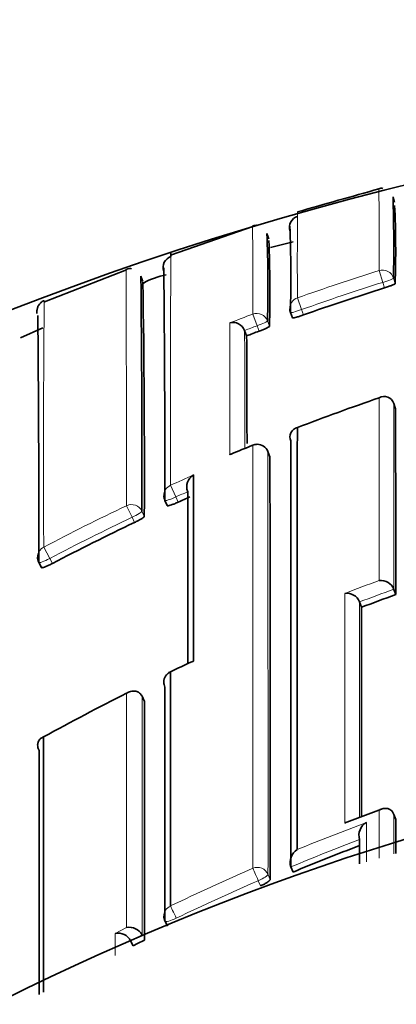
# Model space of a CAD drawing. Units: millimetres. Extents: x 0 to 2467, y 0 to 2763.
# Drawn here: x 1066 to 1069, y 2548 to 2556 of the extents above; entities that cross this region are included whole.
import ezdxf
from ezdxf import colors
from ezdxf.entities.mleader import LeaderData, LeaderLine
from ezdxf.math import Vec2, Vec3

# ---------------------------------------------------------------- set-up
doc = ezdxf.new("R2010")
doc.units = ezdxf.units.MM
doc.layers.add('DV2_Défaut', color=7, linetype='Continuous')
doc.layers.add('Défaut', color=7, linetype='Continuous')

# ---------------------------------------------------------------- blocks, each defined once
blk = doc.blocks.new('_DOT')
at = {"color": 0}
blk.add_line((0, 0), (-1, 0), dxfattribs=at)
at = {"color": 0, "const_width": 0.333}
blk.add_lwpolyline([(-0.1665, 0, 1), (0.1665, 0, 1)], format="xyb", close=True, dxfattribs=at)
blk = doc.blocks.new('SE1')
at = {"layer": 'DV2_Défaut', "color": 7, "linetype": 'Continuous', "lineweight": 35}
for p, q in [((1069.2485, 2554.7618), (1069.2355, 2554.8106)), ((1068.0159, 2554.5507), (1067.3094, 2554.3051)), ((1068.1549, 2554.4441), (1068.1397, 2554.4922)), ((1068.3686, 2554.4196), (1068.1711, 2554.3681)), ((1066.9172, 2554.1755), (1066.2064, 2553.8974)), ((1067.061, 2554.0736), (1067.0439, 2554.1206)), ((1068.3434, 2553.804), (1068.3602, 2553.7573)), ((1066.1914, 2553.6721), (1065.9955, 2553.585)), ((1067.9452, 2553.6483), (1067.9452, 2553.6481)), ((1067.9629, 2553.6017), (1067.9452, 2553.6481)), ((1069.2415, 2553.0142), (1069.2414, 2553.0144)), ((1069.2573, 2552.9674), (1069.2415, 2553.0142)), ((1068.165, 2552.5509), (1068.1466, 2552.5967)), ((1067.2512, 2552.1715), (1067.2717, 2552.1266)), ((1066.1564, 2551.6319), (1066.1795, 2551.5883)), ((1069.243, 2551.3993), (1069.2429, 2551.3995)), ((1069.2595, 2551.3531), (1069.243, 2551.3993)), ((1068.9444, 2551.29), (1068.9444, 2551.2898)), ((1068.9617, 2551.2438), (1068.9444, 2551.2898)), ((1067.0535, 2550.4699), (1067.0534, 2550.4701)), ((1067.0753, 2550.4258), (1067.0535, 2550.4699)), ((1069.1343, 2549.4894), (1068.8349, 2549.3764)), ((1069.2432, 2549.444), (1069.2431, 2549.4442)), ((1069.2598, 2549.3982), (1069.2432, 2549.444)), ((1068.9446, 2549.2255), (1068.9445, 2549.2257)), ((1068.3474, 2548.9879), (1068.3473, 2548.9881)), ((1068.3662, 2548.9428), (1068.3474, 2548.9879)), ((1067.2531, 2548.5158), (1067.2745, 2548.4719)), ((1067.0537, 2548.3964), (1067.0536, 2548.3966)), ((1067.0555, 2548.3928), (1067.0537, 2548.3964)), ((1066.9541, 2548.3465), (1066.9542, 2548.3463)), ((1066.9762, 2548.3027), (1066.9542, 2548.3463))]:
    blk.add_line(p, q, dxfattribs=at)
at = {"layer": 'DV2_Défaut', "color": 7, "linetype": 'Continuous', "lineweight": 18}
for p, q in [((1069.1138, 2554.1689), (1069.1462, 2554.0661)), ((1069.1609, 2554.0185), (1069.1462, 2554.0661)), ((1069.2393, 2554.1033), (1069.254, 2554.0559)), ((1068.4044, 2553.9317), (1068.4403, 2553.83)), ((1068.0155, 2553.7902), (1068.0533, 2553.6891)), ((1068.4403, 2553.83), (1068.4571, 2553.7832)), ((1068.0706, 2553.6424), (1068.0533, 2553.6891)), ((1068.1443, 2553.7313), (1068.1615, 2553.6848)), ((1068.0161, 2552.6521), (1068.0164, 2552.6514)), ((1068.1651, 2552.5503), (1068.1467, 2552.5961)), ((1067.3013, 2552.3035), (1067.3473, 2552.2016)), ((1067.3473, 2552.2016), (1067.3679, 2552.1565)), ((1066.9187, 2552.1261), (1066.9667, 2552.0252)), ((1067.052, 2552.0783), (1067.073, 2552.0336)), ((1066.9878, 2551.9803), (1066.9667, 2552.0252)), ((1066.1988, 2551.7666), (1066.2506, 2551.6676)), ((1066.2506, 2551.6676), (1066.2738, 2551.6238)), ((1068.1484, 2548.9232), (1068.1676, 2548.8784)), ((1068.0833, 2548.8226), (1068.0639, 2548.8677)), ((1066.8197, 2548.4094), (1066.9195, 2548.4602)), ((1067.0536, 2548.3966), (1066.9541, 2548.3465))]:
    blk.add_line(p, q, dxfattribs=at)
at = {"layer": 'DV2_Défaut', "color": 7, "linetype": 'Continuous', "lineweight": 35}
for centre, radius, start, end in [((1075.9097, 2528.2082), 27.5, 103.55808, 144.90258), ((1069.1335, 2554.8402), 0.0441, 72.55061, 117.51987), ((1101.671, 2438.0642), 121.2664, 105.573835, 105.921286), ((1053.132, 2554.3705), 16.1096, 359.04965, 1.56478), ((1060.2036, 2554.3365), 9.0548, 358.22443, 2.52387), ((1055.3711, 2554.1026), 12.9757, 358.68264, 1.99281), ((1054.4069, 2554.0292), 13.7406, 358.75762, 1.93016), ((1056.9551, 2553.964), 11.2099, 358.57252, 2.38637), ((891.3028, 2552.3922), 175.7495, 359.897681, 0.563571), ((1067.3777, 2553.4964), 0.6452, 100.32565, 118.99653), ((887.518, 2552.4686), 179.7332, 359.905507, 0.54949), ((963.7973, 2552.4352), 103.2764, 359.777214, 0.90623), ((1075.7143, 2533.2532), 21.7749, 107.51537, 109.46834), ((872.2272, 2551.878), 193.9292, 359.927526, 0.561142), ((1068.4376, 2553.8378), 0.1, 180.1102, 199.7229), ((1067.8435, 2553.6089), 0.109, 21.18881, 104.72356), ((1075.7303, 2533.2084), 21.8224, 110.54852, 110.85081), ((558.8637, 2551.3982), 509.104, 0.142708, 0.247985), ((1075.9473, 2533.1628), 21.0406, 108.95017, 111.0104), ((1069.1576, 2552.9854), 0.0888, 19.10293, 119.02878), ((-53.6168, 2550.6073), 1122.8766, 0.038051, 0.1204254), ((1068.4226, 2552.7227), 0.084, 103.13457, 203.69282), ((1068.0538, 2552.5595), 0.1, 90, 112.1416), ((1068.0538, 2552.5595), 0.1, 21.86774, 90), ((-997.3913, 2549.9066), 2065.739, 359.9745174, 0.0771655), ((1071.507, 2544.0175), 9.3135, 112.01295, 113.26168), ((-331.5997, 2549.7633), 1399.7676, 359.9637775, 0.1140778), ((1067.5603, 2552.2901), 0.1181, 119.71559, 201.04143), ((1764.5952, 2551.2894), 697.0943, 179.9093169, 180.0422107), ((1067.3421, 2552.2131), 0.1, 180.0489, 204.57202), ((1075.9758, 2533.089), 20.9205, 113.98959, 114.29657), ((1075.9803, 2533.0788), 20.9316, 115.44304, 117.62771), ((1066.2448, 2551.6787), 0.1, 180.04435, 207.90457), ((1069.1314, 2551.3575), 0.1192, 20.61518, 97.88847), ((1068.8335, 2551.2465), 0.1191, 21.4399, 98.69997), ((1076.1808, 2532.0176), 20.5369, 109.69504, 110.58012), ((-644.5334, 2550.0671), 1713.4955, 359.9786285, 0.0393472), ((1067.5209, 2550.6994), 0.079, 104.54241, 115.33547), ((1076.5511, 2531.2607), 21.5128, 114.91834, 115.4688), ((1067.343, 2550.5928), 0.1, 115.41766, 180.01511), ((1076.1998, 2531.9522), 20.7364, 116.58603, 118.83809), ((-637.5047, 2549.2178), 1704.5804, 359.9709189, 0.0406042), ((1075.9097, 2527.7082), 22.5, 0, 153.08171), ((-1934.7086, 2548.7058), 3000.8667, 359.9842275, 0.0246998), ((1069.0681, 2549.2622), 0.1289, 119.84327, 196.47139), ((-1243.6819, 2550.4344), 2312.9419, 359.9670572, 359.9743302), ((1076.2477, 2530.0014), 20.5158, 110.85353, 112.59215), ((1068.4698, 2549.0282), 0.1288, 121.29228, 198.15587), ((1075.9097, 2527.7082), 21, 0, 155.79047), ((1067.343, 2548.5595), 0.1, 179.9906, 205.93618), ((1066.8458, 2548.2902), 0.122, 27.46493, 102.32086), ((1066.9449, 2548.3408), 0.1221, 27.17961, 102.02805), ((1076.2433, 2530.0092), 20.5068, 116.55529, 116.86581)]:
    blk.add_arc(centre, radius, start, end, dxfattribs=at)
at = {"layer": 'DV2_Défaut', "color": 7, "linetype": 'Continuous', "lineweight": 18}
for centre, radius, start, end in [((1001.0036, 2554.4241), 68.1107, 359.785289, 0.384433), ((1110.9641, 2554.2266), 42.5608, 179.39129, 180.39698), ((1019.3116, 2554.0768), 48.7047, 359.6628, 0.56521), ((1075.7128, 2533.2488), 21.9362, 107.50731, 109.46115), ((1075.7144, 2533.2534), 21.8246, 107.51504, 109.46922), ((1223.7172, 2552.5446), 157.5204, 179.504222, 180.282984), ((1075.752, 2533.1424), 22.0496, 110.54039, 111.09542), ((1565.0811, 2553.561), 497.2653, 179.982339, 180.114302), ((1075.7306, 2533.208), 21.8727, 110.54822, 110.85114), ((306.1596, 2551.4433), 761.7889, 0.0889703, 0.165824), ((1076.0251, 2532.9705), 21.248, 112.14272, 112.72504), ((-996.8486, 2549.8214), 2064.9972, 359.9750797, 0.076988), ((1076.0442, 2532.9374), 21.2481, 113.70535, 114.29696), ((1075.9811, 2533.0772), 20.983, 113.98963, 114.29707), ((1075.9783, 2533.0841), 21.0873, 115.44363, 117.63018), ((1075.9805, 2533.0783), 20.9817, 115.44225, 117.62816), ((1076.2219, 2531.9136), 20.8129, 109.96627, 110.84589), ((1076.1805, 2532.0174), 20.5863, 109.69415, 110.57923), ((1076.2932, 2531.7555), 20.9542, 114.80861, 115.41393), ((1076.3261, 2529.8825), 20.8828, 110.20068, 111.07868), ((1076.2676, 2529.9677), 20.7212, 110.52037, 112.30582), ((1076.2476, 2529.9992), 20.5667, 110.79922, 112.58963), ((1076.2509, 2530.0093), 20.6764, 113.46722, 115.65048), ((1076.2506, 2529.9917), 20.5749, 113.44681, 115.62838)]:
    blk.add_arc(centre, radius, start, end, dxfattribs=at)
at = {"layer": 'DV2_Défaut', "color": 7, "linetype": 'Continuous', "lineweight": 35}
for centre, major_axis, ratio, start_param, end_param in [((1068.434, 2554.5431), (0.1, -0.0007), 0.999782, 1.862016, 3.43657), ((1067.3368, 2554.1966), (0.1, -0.0009), 0.999838, 1.907656, 3.482203), ((1068.4376, 2553.8378), (0.1, 0.0002), 0.996275, 3.141594, 3.482704), ((1068.4376, 2553.8378), (0.0941, 0.0337), 0.081833, 3.112642, 3.141284), ((1067.343, 2550.5928), (0.1, 0), 0.984368, 3.141593, 3.583622)]:
    blk.add_ellipse(centre, major_axis=major_axis, ratio=ratio, start_param=start_param, end_param=end_param, dxfattribs=at)
at = {"layer": 'DV2_Défaut', "color": 7, "linetype": 'Continuous', "lineweight": 18}
for centre, major_axis, ratio, start_param, end_param in [((1069.1438, 2554.0738), (-0.1, -0.0004), 0.996461, 3.437885, 5.013243), ((1069.1438, 2554.0738), (0.0955, 0.0296), 0.080722, 4.712624, 6.258561), ((1068.4376, 2553.8378), (0.1, 0.0002), 0.996275, 1.907361, 3.141594), ((1068.0505, 2553.6969), (-0.1, -0.0004), 0.99617, 3.490172, 5.06551), ((1068.4376, 2553.8378), (0.0941, 0.0337), 0.081833, 3.141284, 4.711873), ((1068.0505, 2553.6969), (0.0938, 0.0347), 0.08247, 4.71262, 6.253214), ((1068.0538, 2552.5595), (-0.1, -0.0002), 0.991062, 3.518109, 5.093624), ((1068.0538, 2552.5595), (-0.0928, -0.0372), 0.123445, 3.092144, 3.141593), ((1067.3421, 2552.2131), (0.1, 0.0001), 0.990605, 1.990501, 3.141593), ((1067.3421, 2552.2131), (0.0909, 0.0416), 0.125246, 3.141591, 4.711808), ((1066.9613, 2552.0365), (-0.1, -0.0002), 0.990459, 3.575014, 5.150525), ((1066.9613, 2552.0365), (0.0905, 0.0425), 0.125146, 4.713005, 6.224817), ((1066.2448, 2551.6787), (0.1, 0.0001), 0.990121, 2.048199, 3.141591), ((1066.2448, 2551.6787), (0.0884, 0.0468), 0.124879, 3.141593, 4.711827), ((1067.343, 2550.5928), (0.1, 0), 0.984368, 2.008035, 3.141593), ((1068.0562, 2548.8855), (-0.1, 0), 0.977546, 3.538591, 5.114197), ((1068.0562, 2548.8855), (-0.0398, 0.0917), 0.000352, 4.516871, 6.088009), ((1068.0562, 2548.8855), (0.0919, 0.0394), 0.194271, 4.713698, 6.200031), ((1067.343, 2548.5595), (0.1, 0), 0.977635, 2.009899, 3.141593), ((1067.343, 2548.5595), (-0.0433, 0.0901), 0.000385, 4.520532, 6.091659), ((1067.343, 2548.5595), (0.0899, 0.0437), 0.190681, 3.141591, 4.711834)]:
    blk.add_ellipse(centre, major_axis=major_axis, ratio=ratio, start_param=start_param, end_param=end_param, dxfattribs=at)
at = {"layer": 'DV2_Défaut', "color": 7, "linetype": 'Continuous', "lineweight": 35}
for points in [[(1068.0547, 2554.5599), (1068.0482, 2554.5638), (1068.0347, 2554.5623), (1068.0142, 2554.5554)], [(1066.962, 2554.1839), (1066.9522, 2554.1889), (1066.9367, 2554.1872), (1066.9156, 2554.179)], [(1067.4516, 2550.7576), (1067.4513, 2551.3116), (1067.4508, 2551.811), (1067.4501, 2552.2475)], [(1067.3006, 2550.6819), (1067.3005, 2550.0652), (1067.3004, 2549.3842), (1067.3005, 2548.648)], [(1067.2527, 2548.5176), (1067.2529, 2549.2533), (1067.2529, 2549.934), (1067.2526, 2550.5506)], [(1068.9445, 2549.0155), (1068.9445, 2549.086), (1068.9445, 2549.156), (1068.9446, 2549.2255)]]:
    blk.add_open_spline(points, degree=3, dxfattribs=at)
at = {"layer": 'DV2_Défaut', "color": 7, "linetype": 'Continuous', "lineweight": 18}
for points, knots in [([(1067.3043, 2554.3201), (1067.3043, 2554.3201), (1067.3042, 2554.3201), (1067.3042, 2554.32), (1067.3042, 2554.3196), (1067.3041, 2554.3179), (1067.304, 2554.3147), (1067.304, 2554.3132), (1067.304, 2554.3113), (1067.3039, 2554.309), (1067.3038, 2554.3045), (1067.3038, 2554.2986), (1067.3037, 2554.2914), (1067.3036, 2554.2841), (1067.3035, 2554.2755), (1067.3035, 2554.2656), (1067.3034, 2554.2606), (1067.3034, 2554.2553), (1067.3033, 2554.2497), (1067.3033, 2554.2384), (1067.3032, 2554.2257), (1067.3031, 2554.2118), (1067.3031, 2554.2048), (1067.303, 2554.1975), (1067.303, 2554.1898), (1067.3029, 2554.1746), (1067.3029, 2554.1579), (1067.3028, 2554.14), (1067.3027, 2554.1221), (1067.3026, 2554.1029), (1067.3026, 2554.0824), (1067.3026, 2554.0721), (1067.3025, 2554.0616), (1067.3025, 2554.0507), (1067.3024, 2554.0289), (1067.3024, 2554.0058), (1067.3023, 2553.9814), (1067.3023, 2553.9692), (1067.3023, 2553.9567), (1067.3022, 2553.9439), (1067.3022, 2553.9183), (1067.3021, 2553.8914), (1067.3021, 2553.8633), (1067.302, 2553.8352), (1067.302, 2553.8058), (1067.302, 2553.7752), (1067.3019, 2553.7599), (1067.3019, 2553.7442), (1067.3019, 2553.7283), (1067.3019, 2553.6965), (1067.3018, 2553.6634), (1067.3018, 2553.6292), (1067.3018, 2553.612), (1067.3018, 2553.5946), (1067.3018, 2553.5768), (1067.3017, 2553.5414), (1067.3017, 2553.5047), (1067.3017, 2553.4668), (1067.3017, 2553.429), (1067.3017, 2553.39), (1067.3017, 2553.3497), (1067.3016, 2553.3296), (1067.3016, 2553.3093), (1067.3016, 2553.2886), (1067.3016, 2553.2472), (1067.3016, 2553.2047), (1067.3016, 2553.161), (1067.3016, 2553.1392), (1067.3016, 2553.1171), (1067.3016, 2553.0947), (1067.3016, 2553.0499), (1067.3016, 2553.0039), (1067.3016, 2552.9569), (1067.3015, 2552.9098), (1067.3015, 2552.8617), (1067.3015, 2552.8124), (1067.3015, 2552.7878), (1067.3015, 2552.7629), (1067.3015, 2552.7377), (1067.3015, 2552.6874), (1067.3015, 2552.6359), (1067.3014, 2552.5834), (1067.3014, 2552.4932), (1067.3014, 2552.3999), (1067.3013, 2552.3035)], [0, 0, 0, 0, 0.008916, 0.008916, 0.008916, 0.052545, 0.052545, 0.052545, 0.07436, 0.07436, 0.07436, 0.117989, 0.117989, 0.117989, 0.161619, 0.161619, 0.161619, 0.183433, 0.183433, 0.183433, 0.227062, 0.227062, 0.227062, 0.248876, 0.248876, 0.248876, 0.292504, 0.292504, 0.292504, 0.336132, 0.336132, 0.336132, 0.357946, 0.357946, 0.357946, 0.401574, 0.401574, 0.401574, 0.423388, 0.423388, 0.423388, 0.467015, 0.467015, 0.467015, 0.510642, 0.510642, 0.510642, 0.532455, 0.532455, 0.532455, 0.576082, 0.576082, 0.576082, 0.597895, 0.597895, 0.597895, 0.641521, 0.641521, 0.641521, 0.685147, 0.685147, 0.685147, 0.70696, 0.70696, 0.70696, 0.750585, 0.750585, 0.750585, 0.772398, 0.772398, 0.772398, 0.816023, 0.816023, 0.816023, 0.859647, 0.859647, 0.859647, 0.88146, 0.88146, 0.88146, 0.925084, 0.925084, 0.925084, 1, 1, 1, 1]), ([(1066.9187, 2552.1261), (1066.9186, 2552.1944), (1066.9186, 2552.2612), (1066.9185, 2552.3265), (1066.9185, 2552.3536), (1066.9185, 2552.3803), (1066.9184, 2552.4068), (1066.9184, 2552.4599), (1066.9183, 2552.5118), (1066.9182, 2552.5627), (1066.9182, 2552.5882), (1066.9181, 2552.6133), (1066.9181, 2552.6382), (1066.918, 2552.6881), (1066.9179, 2552.7368), (1066.9179, 2552.7844), (1066.9178, 2552.832), (1066.9177, 2552.8785), (1066.9176, 2552.9238), (1066.9176, 2552.9465), (1066.9175, 2552.9689), (1066.9175, 2552.991), (1066.9174, 2553.0353), (1066.9173, 2553.0784), (1066.9172, 2553.1203), (1066.9172, 2553.1413), (1066.9171, 2553.162), (1066.9171, 2553.1824), (1066.917, 2553.2232), (1066.9169, 2553.2628), (1066.9169, 2553.3013), (1066.9168, 2553.3397), (1066.9167, 2553.377), (1066.9166, 2553.4131), (1066.9166, 2553.4311), (1066.9165, 2553.4489), (1066.9165, 2553.4663), (1066.9164, 2553.5012), (1066.9164, 2553.5348), (1066.9163, 2553.5673), (1066.9163, 2553.5835), (1066.9162, 2553.5994), (1066.9162, 2553.6151), (1066.9161, 2553.6463), (1066.9161, 2553.6763), (1066.916, 2553.705), (1066.916, 2553.7338), (1066.9159, 2553.7613), (1066.9159, 2553.7875), (1066.9159, 2553.8006), (1066.9158, 2553.8134), (1066.9158, 2553.8259), (1066.9158, 2553.8509), (1066.9157, 2553.8746), (1066.9157, 2553.897), (1066.9157, 2553.9082), (1066.9157, 2553.9191), (1066.9156, 2553.9296), (1066.9156, 2553.9508), (1066.9156, 2553.9706), (1066.9156, 2553.9891), (1066.9155, 2554.0076), (1066.9155, 2554.0248), (1066.9155, 2554.0407), (1066.9155, 2554.0486), (1066.9155, 2554.0562), (1066.9155, 2554.0635), (1066.9154, 2554.0781), (1066.9154, 2554.0913), (1066.9154, 2554.1032), (1066.9154, 2554.1091), (1066.9154, 2554.1147), (1066.9154, 2554.12), (1066.9154, 2554.1305), (1066.9154, 2554.1397), (1066.9154, 2554.1475), (1066.9154, 2554.1553), (1066.9153, 2554.1617), (1066.9153, 2554.1668), (1066.9153, 2554.1693), (1066.9153, 2554.1715), (1066.9153, 2554.1733), (1066.9153, 2554.177), (1066.9153, 2554.1793), (1066.9153, 2554.1802), (1066.9153, 2554.1805), (1066.9153, 2554.1806), (1066.9153, 2554.1806)], [0, 0, 0, 0, 0.052399, 0.052399, 0.052399, 0.074109, 0.074109, 0.074109, 0.117531, 0.117531, 0.117531, 0.139241, 0.139241, 0.139241, 0.182663, 0.182663, 0.182663, 0.226086, 0.226086, 0.226086, 0.247797, 0.247797, 0.247797, 0.291219, 0.291219, 0.291219, 0.312931, 0.312931, 0.312931, 0.356354, 0.356354, 0.356354, 0.399778, 0.399778, 0.399778, 0.421489, 0.421489, 0.421489, 0.464913, 0.464913, 0.464913, 0.486625, 0.486625, 0.486625, 0.53005, 0.53005, 0.53005, 0.573474, 0.573474, 0.573474, 0.595187, 0.595187, 0.595187, 0.638612, 0.638612, 0.638612, 0.660324, 0.660324, 0.660324, 0.70375, 0.70375, 0.70375, 0.747176, 0.747176, 0.747176, 0.768889, 0.768889, 0.768889, 0.812315, 0.812315, 0.812315, 0.834028, 0.834028, 0.834028, 0.877455, 0.877455, 0.877455, 0.920882, 0.920882, 0.920882, 0.942595, 0.942595, 0.942595, 0.986022, 0.986022, 0.986022, 1, 1, 1, 1]), ([(1068.0171, 2548.9755), (1068.0171, 2548.9974), (1068.0171, 2549.0193), (1068.0171, 2549.0412), (1068.0171, 2549.1268), (1068.0171, 2549.2116), (1068.0171, 2549.2956), (1068.0171, 2549.3797), (1068.0171, 2549.4629), (1068.0171, 2549.5453), (1068.0172, 2549.7101), (1068.0172, 2549.8716), (1068.0171, 2550.0298), (1068.0171, 2550.1088), (1068.0171, 2550.1871), (1068.0171, 2550.2645), (1068.0171, 2550.3418), (1068.0171, 2550.4184), (1068.0171, 2550.494), (1068.0171, 2550.5696), (1068.0171, 2550.6444), (1068.0171, 2550.7183), (1068.0171, 2550.7922), (1068.0171, 2550.8652), (1068.0171, 2550.9373), (1068.017, 2551.0094), (1068.017, 2551.0805), (1068.017, 2551.1508), (1068.017, 2551.1684), (1068.017, 2551.1859), (1068.017, 2551.2033), (1068.017, 2551.2732), (1068.017, 2551.342), (1068.017, 2551.41), (1068.0169, 2551.4779), (1068.0169, 2551.5449), (1068.0169, 2551.611), (1068.0169, 2551.677), (1068.0168, 2551.7421), (1068.0168, 2551.8062), (1068.0168, 2551.8703), (1068.0168, 2551.9335), (1068.0167, 2551.9956), (1068.0167, 2552.0578), (1068.0167, 2552.1189), (1068.0167, 2552.1791), (1068.0166, 2552.2393), (1068.0166, 2552.2984), (1068.0166, 2552.3565), (1068.0165, 2552.458), (1068.0165, 2552.5563), (1068.0164, 2552.6514)], [0, 0, 0, 0, 0.014787, 0.014787, 0.014787, 0.072755, 0.072755, 0.072755, 0.130723, 0.130723, 0.130723, 0.246662, 0.246662, 0.246662, 0.304631, 0.304631, 0.304631, 0.362601, 0.362601, 0.362601, 0.42057, 0.42057, 0.42057, 0.478544, 0.478544, 0.478544, 0.536519, 0.536519, 0.536519, 0.551012, 0.551012, 0.551012, 0.608982, 0.608982, 0.608982, 0.666954, 0.666954, 0.666954, 0.724925, 0.724925, 0.724925, 0.782897, 0.782897, 0.782897, 0.840869, 0.840869, 0.840869, 0.898842, 0.898842, 0.898842, 1, 1, 1, 1])]:
    blk.add_open_spline(points, degree=3, knots=knots, dxfattribs=at)
at = {"layer": 'DV2_Défaut', "color": 7, "linetype": 'Continuous', "lineweight": 35}
for points, knots in [([(1067.3047, 2554.2913), (1067.3047, 2554.2931), (1067.3046, 2554.2949), (1067.3046, 2554.2965), (1067.3046, 2554.3032), (1067.3045, 2554.3084), (1067.3045, 2554.3122), (1067.3044, 2554.3161), (1067.3044, 2554.3185), (1067.3043, 2554.3195), (1067.3043, 2554.3198), (1067.3043, 2554.32), (1067.3043, 2554.3201)], [0, 0, 0, 0, 0.098206, 0.098206, 0.098206, 0.491036, 0.491036, 0.491036, 0.883863, 0.883863, 0.883863, 1, 1, 1, 1]), ([(1069.254, 2554.0559), (1069.254, 2554.055), (1069.2522, 2554.0534), (1069.2486, 2554.0515), (1069.2451, 2554.0495), (1069.2398, 2554.047), (1069.2331, 2554.0442), (1069.2264, 2554.0414), (1069.2182, 2554.0382), (1069.2092, 2554.0349), (1069.2001, 2554.0316), (1069.1899, 2554.028), (1069.1795, 2554.0246), (1069.1734, 2554.0225), (1069.1672, 2554.0205), (1069.1609, 2554.0185)], [0, 0, 0, 0, 0.218376, 0.218376, 0.218376, 0.436752, 0.436752, 0.436752, 0.655128, 0.655128, 0.655128, 0.873503, 0.873503, 0.873503, 1, 1, 1, 1]), ([(1066.203, 2553.9062), (1066.1987, 2553.905), (1066.1865, 2553.9013), (1066.1694, 2553.8869), (1066.1554, 2553.8695), (1066.1479, 2553.8547), (1066.1439, 2553.8435), (1066.1414, 2553.8335), (1066.1401, 2553.8235), (1066.1399, 2553.8178), (1066.1396, 2553.8133), (1066.1395, 2553.8028), (1066.1395, 2553.7953)], [0, 0, 0, 0, 0.004922, 0.016385, 0.026372, 0.035202, 0.044336, 0.057511, 0.084159, 0.165752, 0.429145, 1, 1, 1, 1]), ([(1068.4571, 2553.7832), (1068.4465, 2553.7794), (1068.4358, 2553.7758), (1068.4257, 2553.7725), (1068.4157, 2553.7693), (1068.406, 2553.7663), (1068.3976, 2553.7639), (1068.3892, 2553.7615), (1068.3818, 2553.7596), (1068.3759, 2553.7584), (1068.3701, 2553.7571), (1068.3657, 2553.7564), (1068.3631, 2553.7565), (1068.3611, 2553.7565), (1068.3601, 2553.7568), (1068.3601, 2553.7576)], [0, 0, 0, 0, 0.211127, 0.211127, 0.211127, 0.422255, 0.422255, 0.422255, 0.633381, 0.633381, 0.633381, 0.844508, 0.844508, 0.844508, 1, 1, 1, 1]), ([(1068.1615, 2553.6848), (1068.1615, 2553.6838), (1068.1597, 2553.6821), (1068.1562, 2553.6799), (1068.1527, 2553.6777), (1068.1475, 2553.6749), (1068.141, 2553.6718), (1068.1344, 2553.6686), (1068.1263, 2553.6649), (1068.1175, 2553.6611), (1068.1086, 2553.6573), (1068.0986, 2553.6532), (1068.0883, 2553.6492), (1068.0825, 2553.6469), (1068.0766, 2553.6447), (1068.0706, 2553.6424)], [0, 0, 0, 0, 0.219131, 0.219131, 0.219131, 0.438262, 0.438262, 0.438262, 0.657392, 0.657392, 0.657392, 0.876521, 0.876521, 0.876521, 1, 1, 1, 1]), ([(1068.4035, 2552.8045), (1068.4034, 2552.6284), (1068.4033, 2552.4411), (1068.4032, 2552.2431), (1068.4032, 2552.1214), (1068.4031, 2551.9957), (1068.4031, 2551.866), (1068.4031, 2551.8012), (1068.403, 2551.7354), (1068.403, 2551.6686), (1068.403, 2551.6019), (1068.403, 2551.5342), (1068.403, 2551.4655), (1068.4029, 2551.3968), (1068.4029, 2551.3272), (1068.4029, 2551.2567), (1068.4029, 2551.1862), (1068.4029, 2551.1147), (1068.4029, 2551.0423), (1068.4029, 2551.0242), (1068.4029, 2551.0061), (1068.4029, 2550.9879), (1068.4029, 2550.915), (1068.4028, 2550.8413), (1068.4028, 2550.7666), (1068.4028, 2550.692), (1068.4028, 2550.6165), (1068.4028, 2550.54), (1068.4028, 2550.4636), (1068.4028, 2550.3863), (1068.4028, 2550.3082), (1068.4028, 2550.23), (1068.4028, 2550.151), (1068.4028, 2550.0711), (1068.4028, 2549.9912), (1068.4028, 2549.9104), (1068.4028, 2549.8289), (1068.4028, 2549.7473), (1068.4028, 2549.6649), (1068.4028, 2549.5816), (1068.4028, 2549.4363), (1068.4028, 2549.2886), (1068.4028, 2549.1383)], [0, 0, 0, 0, 0.188656, 0.188656, 0.188656, 0.30461, 0.30461, 0.30461, 0.362586, 0.362586, 0.362586, 0.420561, 0.420561, 0.420561, 0.478534, 0.478534, 0.478534, 0.536509, 0.536509, 0.536509, 0.551002, 0.551002, 0.551002, 0.608976, 0.608976, 0.608976, 0.66695, 0.66695, 0.66695, 0.724924, 0.724924, 0.724924, 0.782897, 0.782897, 0.782897, 0.84087, 0.84087, 0.84087, 0.898842, 0.898842, 0.898842, 1, 1, 1, 1]), ([(1067.8168, 2552.569), (1067.8172, 2552.5692), (1067.8177, 2552.5695), (1067.8181, 2552.5697), (1067.8215, 2552.5716), (1067.825, 2552.5732), (1067.8286, 2552.5747)], [0, 0, 0, 0, 0.111697, 0.111697, 0.111697, 1, 1, 1, 1]), ([(1067.3679, 2552.1565), (1067.3577, 2552.1519), (1067.3473, 2552.1475), (1067.3375, 2552.1435), (1067.3276, 2552.1396), (1067.3182, 2552.1361), (1067.3099, 2552.1333), (1067.3016, 2552.1304), (1067.2942, 2552.1282), (1067.2883, 2552.1269), (1067.2824, 2552.1255), (1067.2779, 2552.1249), (1067.2751, 2552.1251), (1067.2728, 2552.1253), (1067.2716, 2552.126), (1067.2716, 2552.1273)], [0, 0, 0, 0, 0.207478, 0.207478, 0.207478, 0.414956, 0.414956, 0.414956, 0.622433, 0.622433, 0.622433, 0.82991, 0.82991, 0.82991, 1, 1, 1, 1]), ([(1067.073, 2552.0336), (1067.073, 2552.0321), (1067.0712, 2552.0297), (1067.0679, 2552.0267), (1067.0645, 2552.0237), (1067.0595, 2552.02), (1067.0531, 2552.0159), (1067.0468, 2552.0117), (1067.039, 2552.0071), (1067.0304, 2552.0023), (1067.0218, 2551.9975), (1067.0122, 2551.9924), (1067.0023, 2551.9874), (1066.9976, 2551.9851), (1066.9927, 2551.9827), (1066.9878, 2551.9803)], [0, 0, 0, 0, 0.223316, 0.223316, 0.223316, 0.446631, 0.446631, 0.446631, 0.669947, 0.669947, 0.669947, 0.893261, 0.893261, 0.893261, 1, 1, 1, 1]), ([(1066.2738, 2551.6238), (1066.2639, 2551.6186), (1066.2537, 2551.6136), (1066.2442, 2551.6091), (1066.2346, 2551.6046), (1066.2254, 2551.6005), (1066.2172, 2551.5972), (1066.2091, 2551.5939), (1066.2018, 2551.5913), (1066.196, 2551.5895), (1066.1902, 2551.5878), (1066.1857, 2551.5869), (1066.1829, 2551.587), (1066.1811, 2551.587), (1066.18, 2551.5875), (1066.1795, 2551.5883)], [0, 0, 0, 0, 0.214867, 0.214867, 0.214867, 0.429734, 0.429734, 0.429734, 0.6446, 0.6446, 0.6446, 0.859466, 0.859466, 0.859466, 1, 1, 1, 1]), ([(1067.0534, 2550.4701), (1067.0496, 2550.4777), (1067.0447, 2550.4848), (1067.0392, 2550.4906), (1067.0338, 2550.4964), (1067.0277, 2550.5011), (1067.0214, 2550.5048), (1067.0124, 2550.5101), (1067.0027, 2550.5133), (1066.9934, 2550.5148), (1066.9799, 2550.517), (1066.9664, 2550.5159), (1066.9538, 2550.5124), (1066.9421, 2550.5091), (1066.9309, 2550.5038), (1066.9207, 2550.4969), (1066.9203, 2550.4966), (1066.9198, 2550.4963), (1066.9194, 2550.496)], [0, 0, 0, 0, 0.133107, 0.133107, 0.133107, 0.264984, 0.264984, 0.264984, 0.456727, 0.456727, 0.456727, 0.73341, 0.73341, 0.73341, 0.98973, 0.98973, 0.98973, 1, 1, 1, 1]), ([(1066.1577, 2549.9997), (1066.1534, 2550.0075), (1066.1501, 2550.0159), (1066.1481, 2550.024), (1066.1461, 2550.0321), (1066.1453, 2550.0401), (1066.1456, 2550.0475), (1066.1459, 2550.0576), (1066.1482, 2550.067), (1066.1517, 2550.0752), (1066.1564, 2550.0862), (1066.1635, 2550.0953), (1066.172, 2550.1024), (1066.1792, 2550.1085), (1066.1876, 2550.1132), (1066.1966, 2550.1165), (1066.197, 2550.1167), (1066.1975, 2550.1169), (1066.1979, 2550.117)], [0, 0, 0, 0, 0.147096, 0.147096, 0.147096, 0.293121, 0.293121, 0.293121, 0.493832, 0.493832, 0.493832, 0.762198, 0.762198, 0.762198, 0.98918, 0.98918, 0.98918, 1, 1, 1, 1]), ([(1066.1979, 2550.117), (1066.1979, 2549.908), (1066.1978, 2549.6921), (1066.1978, 2549.4698), (1066.1978, 2549.3925), (1066.1978, 2549.3145), (1066.1978, 2549.2357), (1066.1978, 2549.157), (1066.1978, 2549.0774), (1066.1978, 2548.9972), (1066.1978, 2548.9169), (1066.1978, 2548.8359), (1066.1978, 2548.7541), (1066.1978, 2548.6724), (1066.1978, 2548.5899), (1066.1978, 2548.5067), (1066.1978, 2548.4235), (1066.1978, 2548.3396), (1066.1978, 2548.255), (1066.1978, 2548.1703), (1066.1978, 2548.085), (1066.1978, 2547.999), (1066.1978, 2547.9775), (1066.1978, 2547.9559), (1066.1979, 2547.9343), (1066.1979, 2547.9229), (1066.1979, 2547.9115), (1066.1979, 2547.9001)], [0, 0, 0, 0, 0.310851, 0.310851, 0.310851, 0.418832, 0.418832, 0.418832, 0.526813, 0.526813, 0.526813, 0.634793, 0.634793, 0.634793, 0.742773, 0.742773, 0.742773, 0.850751, 0.850751, 0.850751, 0.958731, 0.958731, 0.958731, 0.985725, 0.985725, 0.985725, 1, 1, 1, 1]), ([(1069.115, 2549.4808), (1069.1155, 2549.481), (1069.1159, 2549.4813), (1069.1163, 2549.4815), (1069.127, 2549.4877), (1069.1385, 2549.4921), (1069.1502, 2549.4944), (1069.1628, 2549.4969), (1069.1761, 2549.4971), (1069.189, 2549.4938), (1069.198, 2549.4916), (1069.2071, 2549.4876), (1069.2154, 2549.4816), (1069.2211, 2549.4774), (1069.2266, 2549.4722), (1069.2313, 2549.4659), (1069.2361, 2549.4597), (1069.2402, 2549.4522), (1069.2431, 2549.4442)], [0, 0, 0, 0, 0.010291, 0.010291, 0.010291, 0.265256, 0.265256, 0.265256, 0.541714, 0.541714, 0.541714, 0.733887, 0.733887, 0.733887, 0.866331, 0.866331, 0.866331, 1, 1, 1, 1]), ([(1068.8156, 2549.368), (1068.816, 2549.3682), (1068.8164, 2549.3685), (1068.8169, 2549.3687), (1068.8226, 2549.3721), (1068.8286, 2549.3751), (1068.8347, 2549.3774)], [0, 0, 0, 0, 0.069535, 0.069535, 0.069535, 1, 1, 1, 1]), ([(1068.1676, 2548.8784), (1068.1676, 2548.876), (1068.1658, 2548.8729), (1068.1624, 2548.8693), (1068.159, 2548.8656), (1068.1539, 2548.8614), (1068.1474, 2548.8569), (1068.141, 2548.8524), (1068.133, 2548.8476), (1068.1243, 2548.8427), (1068.1155, 2548.8378), (1068.1057, 2548.8329), (1068.0957, 2548.8282), (1068.0916, 2548.8263), (1068.0874, 2548.8244), (1068.0833, 2548.8226)], [0, 0, 0, 0, 0.227187, 0.227187, 0.227187, 0.454374, 0.454374, 0.454374, 0.681561, 0.681561, 0.681561, 0.908747, 0.908747, 0.908747, 1, 1, 1, 1])]:
    blk.add_open_spline(points, degree=3, knots=knots, dxfattribs=at)
at = {"layer": 'DV2_Défaut', "color": 7, "linetype": 'Continuous', "lineweight": 18}
for points in [[(1069.115, 2551.4756), (1069.1149, 2552.0767), (1069.1147, 2552.6089), (1069.1145, 2553.063)], [(1069.2415, 2553.0142), (1069.2422, 2552.554), (1069.2427, 2552.0126), (1069.243, 2551.3993)], [(1068.8156, 2549.368), (1068.8152, 2550.0955), (1068.8152, 2550.7636), (1068.8155, 2551.3642)], [(1068.9444, 2551.2898), (1068.9447, 2550.724), (1068.9448, 2550.0981), (1068.9446, 2549.4187)], [(1066.9195, 2548.4602), (1066.9196, 2549.1957), (1066.9196, 2549.8775), (1066.9194, 2550.496)], [(1067.0535, 2550.4699), (1067.0538, 2549.8415), (1067.0539, 2549.147), (1067.0537, 2548.3964)], [(1069.115, 2549.0636), (1069.115, 2549.2048), (1069.115, 2549.3438), (1069.115, 2549.4808)], [(1069.2432, 2549.444), (1069.2431, 2549.3313), (1069.2431, 2549.2172), (1069.243, 2549.1016)], [(1069.004, 2549.3741), (1069.0039, 2549.2617), (1069.0039, 2549.1479), (1069.0039, 2549.0327)], [(1066.8196, 2548.2167), (1066.8197, 2548.2814), (1066.8197, 2548.3456), (1066.8197, 2548.4094)]]:
    blk.add_open_spline(points, degree=3, dxfattribs=at)

msp = doc.modelspace()

# ---------------------------------------------------------------- block references
at = {"layer": 'Défaut'}
msp.add_blockref('SE1', (0, 0), dxfattribs=at)

# ---------------------------------------------------------------- leaders
at = {"layer": 'Défaut', "color": 7, "linetype": 'Continuous', "lineweight": 18}
ml = msp.add_multileader_mtext('Standard', dxfattribs=at)
ml.set_content('{\\pxsm0.9;\\fSolid Edge ISO|b1||i0||c0|p34;\\W1.;13/01/2022\\P}', color=256)
ml.set_leader_properties()
ml.set_arrow_properties(name='DOT')
ml.build(insert=Vec2(0, 0))
ml.multileader.update_dxf_attribs({"leader_type": 0, "dogleg_length": 0, "arrow_head_size": 12})
ctx = ml.context
ctx.base_point, ctx.char_height, ctx.arrow_head_size, ctx.landing_gap_size = Vec3(2379.3206, 2755.9093), 12, 12, 4.2
notes = []
notes.append((ctx, [(0, (0, 0, 0), (0, 0), (1, 0), 1, [])]))
ctx.mtext.insert = Vec3(2381.3206, 2762.0294)
for ctx, leaders in notes:
    for number, flags, end, landing, length, lines in leaders:
        leader = LeaderData()
        leader.index, (leader.has_last_leader_line, leader.has_dogleg_vector, leader.attachment_direction) = number, flags
        leader.last_leader_point, leader.dogleg_vector, leader.dogleg_length = Vec3(end), Vec3(landing), length
        for number, points, colour, breaks in lines:
            line = LeaderLine()
            line.index, line.vertices, line.color, line.breaks = number, Vec3.list(points), colors.encode_raw_color(colour), breaks
            leader.lines.append(line)
        ctx.leaders.append(leader)

doc.saveas('drawing.dxf')
